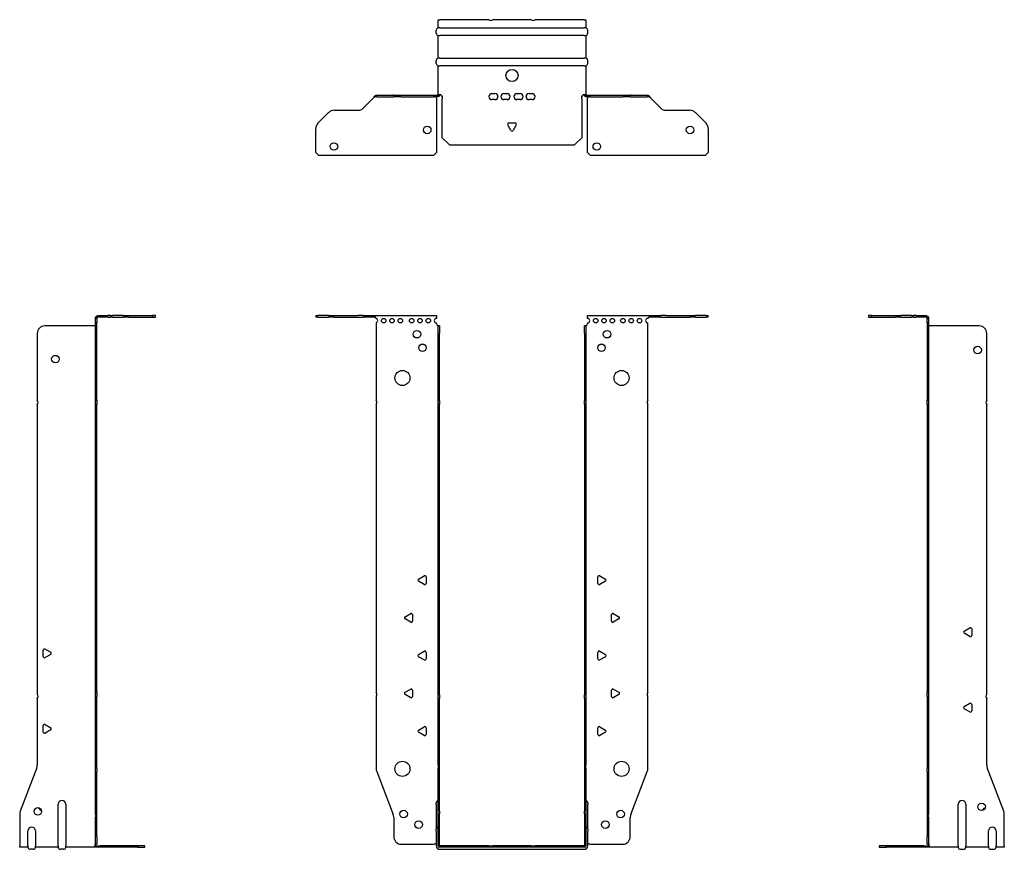
# Model space of a CAD drawing. Units: millimetres. Extents: x -326 to 433, y -855 to 197.
# Drawn here: x -326 to 326, y -353 to 197 of the extents above; entities that cross this region are included whole.
import ezdxf

# ---------------------------------------------------------------- set-up
doc = ezdxf.new("R2010")
doc.units = ezdxf.units.MM

# ---------------------------------------------------------------- blocks, each defined once
blk = doc.blocks.new('EWH350_96-bent-Front')
at = {"layer": ''}
for p, q in [((-129.97, 0.9), (-129.97, 0)), ((-129.97, 0.9), (-128.51, 0.9)), ((-128.51, 0), (-129.97, 0)), ((-121.44, 0.9), (-128.51, 0.9)), ((-128.51, 0), (-121.44, 0)), ((-121.44, 0.9), (-117.9, 0.9)), ((-117.9, 0), (-121.44, 0)), ((-117.9, 0.9), (-102.04, 0.9)), ((-117.9, 0), (-102.04, 0)), ((-98.51, 0.9), (-102.04, 0.9)), ((-102.04, 0), (-98.51, 0)), ((-98.51, 0.9), (-91.86, 0.9)), ((-91.86, 0), (-98.51, 0)), ((-91.86, 0.3), (-91.86, 0.9)), ((-91.86, 0.9), (-49.97, 0.9)), ((-91.86, 0), (-91.86, 0.3)), ((-49.97, 0.9), (-49.97, -0.9)), ((49.97, -0.9), (49.97, 0.9)), ((49.97, 0.9), (91.86, 0.9)), ((91.86, 0.9), (91.86, 0.3)), ((91.86, 0.9), (98.51, 0.9)), ((91.86, 0.3), (91.86, 0)), ((98.51, 0), (91.86, 0)), ((102.04, 0.9), (98.51, 0.9)), ((98.51, 0), (102.04, 0)), ((102.04, 0.9), (117.9, 0.9)), ((102.04, 0), (117.9, 0)), ((117.9, 0.9), (121.44, 0.9)), ((121.44, 0), (117.9, 0)), ((128.51, 0.9), (121.44, 0.9)), ((121.44, 0), (128.51, 0)), ((128.51, 0.9), (129.97, 0.9)), ((129.97, 0), (128.51, 0)), ((129.97, 0), (129.97, 0.9)), ((-89.97, -0.9), (-89.97, -0.99)), ((-89.97, -3.81), (-89.97, -55.38)), ((-49.97, -4.4), (-49.97, -3.9)), ((-48.87, -5.9), (-48.88, -5.9)), ((-48.87, -10.9), (-48.87, -5.9)), ((-47.97, -5.9), (-48.87, -5.9)), ((-47.97, -5.9), (-47.97, -10.9)), ((47.97, -10.9), (47.97, -5.9)), ((48.87, -5.9), (47.97, -5.9)), ((48.87, -5.9), (48.87, -10.9)), ((48.88, -5.9), (48.87, -5.9)), ((49.97, -3.9), (49.97, -4.4)), ((89.97, -55.38), (89.97, -3.9)), ((-48.87, -55.38), (-48.87, -10.9)), ((-47.97, -55.38), (-47.97, -10.9)), ((47.97, -10.9), (47.97, -55.38)), ((48.87, -10.9), (48.87, -55.38)), ((-89.97, -58.02), (-89.97, -248.88)), ((-48.87, -58.02), (-48.87, -55.38)), ((-48.87, -55.38), (-47.97, -55.38)), ((-48.87, -250.08), (-48.87, -58.02)), ((-47.97, -58.02), (-48.87, -58.02)), ((-47.97, -55.38), (-47.97, -58.02)), ((-47.97, -250.08), (-47.97, -58.02)), ((47.97, -58.02), (47.97, -55.38)), ((47.97, -55.38), (48.87, -55.38)), ((47.97, -58.02), (47.97, -250.08)), ((48.87, -58.02), (47.97, -58.02)), ((48.87, -55.38), (48.87, -58.02)), ((48.87, -58.02), (48.87, -250.08)), ((89.97, -248.88), (89.97, -58.02)), ((-61.87, -173.71), (-58.12, -171.54)), ((-58.12, -177.26), (-61.87, -175.09)), ((-56.92, -172.24), (-56.92, -176.56)), ((56.92, -176.56), (56.92, -172.24)), ((58.12, -171.54), (61.87, -173.71)), ((61.87, -175.09), (58.12, -177.26)), ((-70.87, -198.71), (-67.12, -196.54)), ((-67.12, -202.26), (-70.87, -200.09)), ((-65.92, -197.24), (-65.92, -201.56)), ((65.92, -201.56), (65.92, -197.24)), ((67.12, -196.54), (70.87, -198.71)), ((70.87, -200.09), (67.12, -202.26)), ((-61.87, -223.71), (-58.12, -221.54)), ((58.12, -221.54), (61.87, -223.71)), ((-58.12, -227.26), (-61.87, -225.09)), ((-56.92, -222.24), (-56.92, -226.56)), ((56.92, -226.56), (56.92, -222.24)), ((61.87, -225.09), (58.12, -227.26)), ((-70.87, -248.71), (-67.12, -246.54)), ((-65.92, -247.24), (-65.92, -251.56)), ((65.92, -251.56), (65.92, -247.24)), ((67.12, -246.54), (70.87, -248.71)), ((-89.97, -251.52), (-89.97, -299.33)), ((-67.12, -252.26), (-70.87, -250.09)), ((-48.87, -252.72), (-48.87, -250.08)), ((-48.87, -250.08), (-47.97, -250.08)), ((-48.87, -296.97), (-48.87, -252.72)), ((-47.97, -252.72), (-48.87, -252.72)), ((-47.97, -250.08), (-47.97, -252.72)), ((-47.97, -296.97), (-47.97, -252.72)), ((47.97, -252.72), (47.97, -250.08)), ((47.97, -250.08), (48.87, -250.08)), ((47.97, -252.72), (47.97, -296.97)), ((48.87, -252.72), (47.97, -252.72)), ((48.87, -250.08), (48.87, -252.72)), ((48.87, -252.72), (48.87, -296.97)), ((70.87, -250.09), (67.12, -252.26)), ((89.97, -299.33), (89.97, -251.52)), ((-61.87, -273.71), (-58.12, -271.54)), ((-56.92, -272.24), (-56.92, -276.56)), ((56.92, -276.56), (56.92, -272.24)), ((58.12, -271.54), (61.87, -273.71)), ((-58.12, -277.26), (-61.87, -275.09)), ((61.87, -275.09), (58.12, -277.26)), ((-48.87, -296.97), (-48.87, -298.76)), ((-48.87, -327.37), (-48.87, -298.76)), ((-47.97, -298.76), (-47.97, -296.97)), ((-47.97, -327.37), (-47.97, -298.76)), ((47.97, -296.97), (47.97, -298.76)), ((47.97, -298.76), (47.97, -327.37)), ((48.87, -298.76), (48.87, -296.97)), ((48.87, -298.76), (48.87, -327.37)), ((-89.64, -301.12), (-78.66, -329.73)), ((78.66, -329.73), (89.64, -301.12)), ((-50.22, -322.9), (-50.22, -321.89)), ((-50.22, -322.9), (-50.22, -339.49)), ((50.22, -321.89), (50.22, -322.9)), ((50.22, -339.49), (50.22, -322.9)), ((-78.33, -331.53), (-78.33, -344.4)), ((-48.87, -329.17), (-48.87, -327.37)), ((-48.87, -350.4), (-48.87, -329.17)), ((-47.97, -327.37), (-47.97, -329.17)), ((-47.97, -350.4), (-47.97, -329.17)), ((47.97, -329.17), (47.97, -327.37)), ((47.97, -329.17), (47.97, -350.4)), ((48.87, -327.37), (48.87, -329.17)), ((48.87, -329.17), (48.87, -350.4)), ((78.33, -344.4), (78.33, -331.53)), ((-50.22, -340.5), (-50.22, -339.49)), ((-50.22, -340.5), (-50.22, -350.4)), ((50.22, -339.49), (50.22, -340.5)), ((50.22, -350.4), (50.22, -340.5)), ((-73.33, -349.4), (-51.52, -349.4)), ((-15.32, -350.5), (-47.87, -350.5)), ((-15.32, -351.4), (-47.87, -351.4)), ((-15.32, -350.5), (-12.68, -350.5)), ((-15.32, -351.4), (-15.32, -350.5)), ((-12.68, -351.4), (-15.32, -351.4)), ((12.68, -350.5), (-12.68, -350.5)), ((-12.68, -350.5), (-12.68, -351.4)), ((12.68, -351.4), (-12.68, -351.4)), ((12.68, -350.5), (15.32, -350.5)), ((12.68, -351.4), (12.68, -350.5)), ((15.32, -351.4), (12.68, -351.4)), ((47.87, -350.5), (15.32, -350.5)), ((15.32, -350.5), (15.32, -351.4)), ((47.87, -351.4), (15.32, -351.4)), ((51.52, -349.4), (73.33, -349.4)), ((-47.87, -352.75), (47.87, -352.75))]:
    blk.add_line(p, q, dxfattribs=at)
for centre, radius in [((-84.97, -2.4), 1.5), ((-79.47, -2.4), 1.5), ((-73.97, -2.4), 1.5), ((-66.47, -2.4), 1.5), ((-60.97, -2.4), 1.5), ((-55.47, -2.4), 1.5), ((55.47, -2.4), 1.5), ((60.97, -2.4), 1.5), ((66.47, -2.4), 1.5), ((73.47, -2.4), 1.5), ((78.97, -2.4), 1.5), ((84.47, -2.4), 1.5), ((-62.97, -11.4), 2.5), ((62.97, -11.4), 2.5), ((-59.27, -20.4), 2.5), ((59.27, -20.4), 2.5), ((-72.57, -40.4), 5), ((72.57, -40.4), 5), ((-72.57, -299.4), 5), ((72.57, -299.4), 5), ((-71.83, -329.4), 2.5), ((71.93, -329.4), 2.5), ((-61.83, -336.4), 2.5), ((61.83, -336.4), 2.5)]:
    blk.add_circle(centre, radius, dxfattribs=at)
for centre, radius, start, end in [((-90.47, -2.4), 1.5, 289.47122, 70.52878), ((-49.97, -2.4), 1.5, 90, 270), ((-48.47, -4.4), 1.5, 180, 250.52878), ((48.47, -4.4), 1.5, 289.47122, 0), ((49.97, -2.4), 1.5, 270, 90), ((89.97, -2.4), 1.5, 90, 270), ((-91.47, -56.7), 2, 318.59038, 41.40962), ((91.47, -56.7), 2, 138.59038, 221.40962), ((-61.47, -174.4), 0.8, 120, 240), ((-57.72, -172.24), 0.8, 0, 120), ((57.72, -172.24), 0.8, 60, 180), ((61.47, -174.4), 0.8, 300, 60), ((-57.72, -176.56), 0.8, 240, 0), ((57.72, -176.56), 0.8, 180, 300), ((-70.47, -199.4), 0.8, 120, 240), ((-66.72, -197.24), 0.8, 0, 120), ((-66.72, -201.56), 0.8, 240, 0), ((66.72, -197.24), 0.8, 60, 180), ((66.72, -201.56), 0.8, 180, 300), ((70.47, -199.4), 0.8, 300, 60), ((-57.72, -222.24), 0.8, 0, 120), ((57.72, -222.24), 0.8, 60, 180), ((-61.47, -224.4), 0.8, 120, 240), ((-57.72, -226.56), 0.8, 240, 0), ((57.72, -226.56), 0.8, 180, 300), ((61.47, -224.4), 0.8, 300, 60), ((-66.72, -247.24), 0.8, 0, 120), ((66.72, -247.24), 0.8, 60, 180), ((-91.47, -250.2), 2, 318.59038, 41.40962), ((-70.47, -249.4), 0.8, 120, 240), ((-66.72, -251.56), 0.8, 240, 0), ((66.72, -251.56), 0.8, 180, 300), ((70.47, -249.4), 0.8, 300, 60), ((91.47, -250.2), 2, 138.59038, 221.40962), ((-61.47, -274.4), 0.8, 120, 240), ((-57.72, -272.24), 0.8, 0, 120), ((57.72, -272.24), 0.8, 60, 180), ((61.47, -274.4), 0.8, 300, 60), ((-57.72, -276.56), 0.8, 240, 0), ((57.72, -276.56), 0.8, 180, 300), ((-84.97, -299.33), 5, 180, 201), ((84.97, -299.33), 5, 339, 0), ((-48.72, -321.89), 1.5, 95.73917, 180), ((48.72, -321.89), 1.5, 0, 84.26083), ((-83.33, -331.53), 5, 0, 21), ((83.33, -331.53), 5, 159, 180), ((-48.72, -339.49), 1.5, 95.73917, 180), ((48.72, -339.49), 1.5, 0, 84.26083), ((-73.33, -344.4), 5, 180, 270), ((73.33, -344.4), 5, 270, 0), ((-50.13, -350.9), 2.05, 92.71092, 132.97028), ((-47.87, -350.4), 2.35, 180, 270), ((-47.87, -350.4), 1, 180, 270), ((-47.87, -350.4), 0.1, 180, 270), ((47.87, -350.4), 2.35, 270, 0), ((47.87, -350.4), 1, 270, 0), ((47.87, -350.4), 0.1, 270, 0), ((50.13, -350.9), 2.05, 47.02972, 87.28908)]:
    blk.add_arc(centre, radius, start, end, dxfattribs=at)
for points, knots in [([(-91.86, 0.9), (-91.67, 0.9), (-91.48, 0.83), (-91.11, 0.58), (-90.92, 0.39), (-90.61, 0.01), (-90.48, -0.16), (-90.23, -0.52), (-90.1, -0.71), (-89.97, -0.9)], [0, 0, 0, 0, 0.1017342, 0.1017342, 0.2034273, 0.2034273, 0.2722123, 0.2722123, 0.340998, 0.340998, 0.340998, 0.340998]), ([(-89.97, -0.9), (-90.1, -0.8), (-90.23, -0.71), (-90.62, -0.43), (-90.88, -0.27), (-91.26, -0.11), (-91.38, -0.07), (-91.62, -0.01), (-91.74, 0), (-91.86, 0)], [0, 0, 0, 0, 0.0487794, 0.0487794, 0.1469475, 0.1469475, 0.1918239, 0.1918239, 0.2367007, 0.2367007, 0.2367007, 0.2367007]), ([(89.97, -0.9), (90.16, -0.62), (90.35, -0.34), (90.72, 0.16), (90.91, 0.38), (91.22, 0.66), (91.35, 0.75), (91.6, 0.87), (91.73, 0.9), (91.86, 0.9)], [0, 0, 0, 0, 0.1017342, 0.1017342, 0.2034273, 0.2034273, 0.2722123, 0.2722123, 0.340998, 0.340998, 0.340998, 0.340998]), ([(-48.88, -5.9), (-48.88, -5.9), (-48.88, -5.9), (-48.89, -5.89), (-48.9, -5.89), (-48.92, -5.88), (-48.93, -5.87), (-48.95, -5.84), (-48.96, -5.82), (-48.97, -5.81)], [0, 0, 0, 0, 0.00270019, 0.00270019, 0.00577332, 0.00577332, 0.0095422, 0.0095422, 0.01545704, 0.01545704, 0.01545704, 0.01545704]), ([(-48.97, -5.81), (-48.84, -5.83), (-48.71, -5.85), (-48.47, -5.87), (-48.36, -5.88), (-48.21, -5.89), (-48.16, -5.9), (-48.08, -5.9), (-48.05, -5.9), (-48.02, -5.9)], [0, 0, 0, 0, 0.0398384, 0.0398384, 0.0791351, 0.0791351, 0.1025996, 0.1025996, 0.1260856, 0.1260856, 0.1260856, 0.1260856]), ([(48.02, -5.9), (48.06, -5.9), (48.13, -5.9), (48.3, -5.89), (48.4, -5.88), (48.58, -5.86), (48.66, -5.85), (48.81, -5.84), (48.89, -5.83), (48.97, -5.81)], [0, 0, 0, 0, 0.0388321, 0.0388321, 0.0776902, 0.0776902, 0.1017558, 0.1017558, 0.1257827, 0.1257827, 0.1257827, 0.1257827]), ([(48.97, -5.81), (48.97, -5.82), (48.95, -5.84), (48.93, -5.87), (48.92, -5.88), (48.9, -5.89), (48.9, -5.89), (48.89, -5.9), (48.88, -5.9), (48.88, -5.9), (48.88, -5.9), (48.88, -5.9)], [0, 0, 0, 0, 0.00360947, 0.00360947, 0.00631481, 0.00631481, 0.00848354, 0.00848354, 0.00949281, 0.00949281, 0.01048091, 0.01048091, 0.01048091, 0.01048091]), ([(91.86, 0), (91.73, 0), (91.6, -0.02), (91.21, -0.11), (90.95, -0.23), (90.57, -0.47), (90.45, -0.55), (90.21, -0.72), (90.09, -0.81), (89.97, -0.9)], [0, 0, 0, 0, 0.0487794, 0.0487794, 0.1469475, 0.1469475, 0.1918239, 0.1918239, 0.2367007, 0.2367007, 0.2367007, 0.2367007])]:
    blk.add_open_spline(points, degree=3, knots=knots, dxfattribs=at)
blk = doc.blocks.new('EWH350_96-bent-Left')
at = {"layer": ''}
for p, q in [((-39.02, 0.9), (-39.02, 0)), ((-37.02, 0.9), (-39.02, 0.9)), ((-39.02, 0), (-37.02, 0)), ((-37.02, 0.9), (-21.09, 0.9)), ((-37.02, 0), (-37.02, 0.9)), ((-37.02, 0), (-21.09, 0)), ((-21.09, 0.9), (-17.55, 0.9)), ((-17.55, 0), (-21.09, 0)), ((-10.48, 0.9), (-17.55, 0.9)), ((-17.55, 0), (-10.48, 0)), ((-10.48, 0.9), (-9.02, 0.9)), ((-9.02, 0), (-10.48, 0)), ((-9.02, 0), (-9.02, 0.9)), ((-7.55, 0.9), (-9.02, 0.9)), ((-9.02, 0), (-7.55, 0)), ((-7.55, 0.9), (-0.9, 0.9)), ((-0.9, 0), (-7.55, 0)), ((-0.9, 0.3), (-0.9, 0.9)), ((-0.9, 0), (-0.9, 0.3)), ((0.9, -0.9), (0, -0.9)), ((0, -0.9), (0, -0.99)), ((0, -0.99), (0.9, -0.99)), ((0, -3.81), (0, -0.99)), ((0, -3.81), (0, -55.38)), ((0.9, -3.81), (0, -3.81)), ((0.9, -0.9), (0.9, -0.99)), ((0.9, -0.99), (0.9, -3.81)), ((0.9, -3.81), (0.9, -55.38)), ((1, -5.9), (0.97, -5.9)), ((34.37, -5.9), (1, -5.9)), ((39.37, -55.38), (39.37, -10.9)), ((0, -55.38), (0.9, -55.38)), ((0, -58.02), (0, -55.38)), ((0, -58.02), (0, -248.88)), ((0.9, -58.02), (0, -58.02)), ((0.9, -55.38), (0.9, -58.02)), ((0.9, -58.02), (0.9, -248.88)), ((39.37, -250.08), (39.37, -58.02)), ((24.47, -208.18), (28.22, -206.01)), ((29.42, -206.71), (29.42, -211.04)), ((28.22, -211.73), (24.47, -209.56)), ((0, -248.88), (0.9, -248.88)), ((0, -251.52), (0, -248.88)), ((0, -251.52), (0, -299.33)), ((0.9, -251.52), (0, -251.52)), ((0.9, -248.88), (0.9, -251.52)), ((0.9, -251.52), (0.9, -299.33)), ((39.37, -296.97), (39.37, -252.72)), ((24.47, -258.18), (28.22, -256.01)), ((28.22, -261.73), (24.47, -259.56)), ((29.42, -256.71), (29.42, -261.04)), ((0, -301.12), (0, -299.33)), ((0.9, -299.33), (0.9, -301.12)), ((50.69, -327.37), (39.7, -298.76)), ((0, -301.12), (0, -329.73)), ((0.9, -301.12), (0.9, -329.73)), ((20.52, -350.4), (20.52, -322.9)), ((25.52, -322.9), (25.52, -350.4)), ((0, -329.73), (0, -331.53)), ((0, -331.53), (0, -344.4)), ((0.9, -331.53), (0.9, -329.73)), ((0.9, -331.53), (0.9, -344.4)), ((51.02, -350.4), (51.02, -329.17)), ((0, -349.4), (0, -344.4)), ((0.9, -344.4), (0.9, -349.4)), ((40.52, -350.4), (40.52, -340.5)), ((45.52, -340.5), (45.52, -350.4)), ((-26.98, -350.5), (-31.98, -350.5)), ((-31.98, -350.5), (-31.98, -351.4)), ((-31.98, -351.4), (-26.98, -351.4)), ((-2.18, -350.5), (-26.98, -350.5)), ((-26.98, -351.4), (-26.98, -350.5)), ((-2.18, -351.4), (-26.98, -351.4)), ((-2.18, -350.5), (1.22, -350.5)), ((-2.18, -351.4), (-2.18, -350.5)), ((1.27, -351.4), (-2.18, -351.4)), ((0, -349.4), (0.9, -349.4)), ((1.27, -351.4), (1.27, -351.2)), ((20.52, -351.4), (1.27, -351.4)), ((20.52, -350.4), (20.52, -351.4)), ((25.52, -351.4), (25.52, -350.4)), ((40.52, -351.4), (25.52, -351.4)), ((40.52, -350.4), (40.52, -351.4)), ((45.52, -351.4), (45.52, -350.4)), ((51.02, -351.4), (45.52, -351.4)), ((51.02, -350.4), (51.02, -351.4)), ((22.01, -352.75), (24.03, -352.75)), ((42.01, -352.75), (44.03, -352.75))]:
    blk.add_line(p, q, dxfattribs=at)
for centre in [(33.37, -21.9), (36.02, -324.6)]:
    blk.add_circle(centre, 2.5, dxfattribs=at)
for centre, radius, start, end in [((34.37, -10.9), 5, 0, 90), ((40.87, -56.7), 2, 138.59038, 221.40962), ((24.87, -208.87), 0.8, 120, 240), ((28.62, -206.71), 0.8, 0, 120), ((28.62, -211.04), 0.8, 240, 0), ((40.87, -251.4), 2, 138.59038, 221.40962), ((24.87, -258.87), 0.8, 120, 240), ((28.62, -256.71), 0.8, 0, 120), ((28.62, -261.04), 0.8, 240, 0), ((44.37, -296.97), 5, 180, 201), ((23.02, -322.9), 2.5, 0, 180), ((39.02, -327.6), 2.5, 103.05194, 166.94806), ((46.02, -329.17), 5, 0, 21), ((43.02, -340.5), 2.5, 0, 180), ((-0.78, -350.9), 2.05, 14.11698, 29.68904), ((22.01, -351.25), 1.5, 185.73917, 270), ((24.03, -351.25), 1.5, 270, 354.26083), ((42.01, -351.25), 1.5, 185.73917, 270), ((44.03, -351.25), 1.5, 270, 354.26083)]:
    blk.add_arc(centre, radius, start, end, dxfattribs=at)
for points, knots in [([(-0.9, 0.9), (-0.62, 0.9), (-0.34, 0.83), (0.16, 0.58), (0.38, 0.39), (0.66, 0.01), (0.75, -0.16), (0.87, -0.52), (0.9, -0.71), (0.9, -0.9)], [0, 0, 0, 0, 0.1017342, 0.1017342, 0.2034273, 0.2034273, 0.2722123, 0.2722123, 0.340998, 0.340998, 0.340998, 0.340998]), ([(0, -0.9), (0, -0.8), (-0.02, -0.71), (-0.11, -0.43), (-0.23, -0.27), (-0.47, -0.11), (-0.55, -0.07), (-0.72, -0.01), (-0.81, 0), (-0.9, 0)], [0, 0, 0, 0, 0.0487794, 0.0487794, 0.1469475, 0.1469475, 0.1918239, 0.1918239, 0.2367007, 0.2367007, 0.2367007, 0.2367007]), ([(0.97, -5.9), (0.96, -5.9), (0.95, -5.9), (0.94, -5.89), (0.93, -5.89), (0.92, -5.88), (0.91, -5.87), (0.9, -5.84), (0.9, -5.82), (0.9, -5.81)], [0, 0, 0, 0, 0.00270019, 0.00270019, 0.00577332, 0.00577332, 0.0095422, 0.0095422, 0.01545704, 0.01545704, 0.01545704, 0.01545704]), ([(1, -349.88), (0.95, -349.85), (0.88, -349.8), (0.65, -349.67), (0.52, -349.59), (0.32, -349.48), (0.24, -349.44), (0.18, -349.4)], [0, 0, 0, 0, 0.01782144, 0.01782144, 0.04484088, 0.04484088, 0.0639193, 0.0639193, 0.0639193, 0.0639193]), ([(0.9, -349.21), (0.9, -349.25), (0.9, -349.29), (0.92, -349.39), (0.93, -349.47), (0.95, -349.61), (0.96, -349.66), (0.98, -349.77), (0.99, -349.82), (1, -349.88)], [0, 0, 0, 0, 0.01290977, 0.01290977, 0.0345176, 0.0345176, 0.04616279, 0.04616279, 0.05991354, 0.05991354, 0.05991354, 0.05991354]), ([(1.21, -350.4), (1.22, -350.53), (1.23, -350.66), (1.25, -350.9), (1.26, -351.01), (1.27, -351.2), (1.27, -351.27), (1.27, -351.35), (1.27, -351.37), (1.27, -351.39), (1.27, -351.4), (1.27, -351.4)], [0, 0, 0, 0, 0.0394478, 0.0394478, 0.0786333, 0.0786333, 0.1176873, 0.1176873, 0.1377579, 0.1377579, 0.1578235, 0.1578235, 0.1578235, 0.1578235])]:
    blk.add_open_spline(points, degree=3, knots=knots, dxfattribs=at)
blk = doc.blocks.new('EWH350_96-bent-Right')
at = {"layer": ''}
for p, q in [((0.9, 0.9), (0.9, 0.3)), ((0.9, 0.9), (7.55, 0.9)), ((0.9, 0.3), (0.9, 0)), ((7.55, 0), (0.9, 0)), ((9.02, 0.9), (7.55, 0.9)), ((7.55, 0), (9.02, 0)), ((9.02, 0.9), (9.02, 0)), ((9.02, 0.9), (10.48, 0.9)), ((10.48, 0), (9.02, 0)), ((17.55, 0.9), (10.48, 0.9)), ((10.48, 0), (17.55, 0)), ((17.55, 0.9), (21.09, 0.9)), ((21.09, 0), (17.55, 0)), ((21.09, 0.9), (37.02, 0.9)), ((21.09, 0), (37.02, 0)), ((39.02, 0.9), (37.02, 0.9)), ((37.02, 0.9), (37.02, 0)), ((37.02, 0), (39.02, 0)), ((39.02, 0), (39.02, 0.9)), ((-1, -5.9), (-34.37, -5.9)), ((-0.97, -5.9), (-1, -5.9)), ((0, -0.9), (-0.9, -0.9)), ((-0.9, -3.9), (-0.9, -0.9)), ((0, -3.9), (-0.9, -3.9)), ((-0.9, -55.38), (-0.9, -3.9)), ((0, -0.9), (0, -3.9)), ((0, -55.38), (0, -3.9)), ((-39.37, -10.9), (-39.37, -55.38)), ((-39.37, -58.02), (-39.37, -250.08)), ((-0.9, -55.38), (0, -55.38)), ((-0.9, -58.02), (-0.9, -55.38)), ((-0.9, -248.88), (-0.9, -58.02)), ((0, -58.02), (-0.9, -58.02)), ((0, -55.38), (0, -58.02)), ((0, -248.88), (0, -58.02)), ((-35.42, -225.04), (-35.42, -220.71)), ((-34.22, -220.01), (-30.47, -222.18)), ((-30.47, -223.56), (-34.22, -225.73)), ((-39.37, -252.72), (-39.37, -296.97)), ((-0.9, -248.88), (0, -248.88)), ((-0.9, -251.52), (-0.9, -248.88)), ((-0.9, -299.33), (-0.9, -251.52)), ((0, -251.52), (-0.9, -251.52)), ((0, -248.88), (0, -251.52)), ((0, -299.33), (0, -251.52)), ((-35.42, -275.04), (-35.42, -270.71)), ((-34.22, -270.01), (-30.47, -272.18)), ((-30.47, -273.56), (-34.22, -275.73)), ((-39.7, -298.76), (-50.69, -327.37)), ((-0.9, -301.12), (-0.9, -299.33)), ((0, -299.33), (0, -301.12)), ((-0.9, -329.73), (-0.9, -301.12)), ((0, -329.73), (0, -301.12)), ((-25.52, -350.4), (-25.52, -322.9)), ((-20.52, -322.9), (-20.52, -350.4)), ((-51.02, -329.17), (-51.02, -350.4)), ((-0.9, -329.73), (-0.9, -331.53)), ((-0.9, -344.4), (-0.9, -331.53)), ((0, -331.53), (0, -329.73)), ((0, -344.4), (0, -331.53)), ((-45.52, -350.4), (-45.52, -340.5)), ((-40.52, -340.5), (-40.52, -350.4)), ((-0.9, -349.4), (-0.9, -344.4)), ((0, -344.4), (0, -349.4)), ((-51.02, -351.4), (-51.02, -350.4)), ((-45.52, -351.4), (-51.02, -351.4)), ((-45.52, -350.4), (-45.52, -351.4)), ((-40.52, -351.4), (-40.52, -350.4)), ((-25.52, -351.4), (-40.52, -351.4)), ((-25.52, -350.4), (-25.52, -351.4)), ((-20.52, -351.4), (-20.52, -350.4)), ((-1.27, -351.4), (-20.52, -351.4)), ((-1.27, -351.2), (-1.27, -351.4)), ((2.18, -351.4), (-1.27, -351.4)), ((-1.22, -350.5), (2.18, -350.5)), ((-0.9, -349.4), (0, -349.4)), ((26.98, -350.5), (2.18, -350.5)), ((2.18, -350.5), (2.18, -351.4)), ((26.98, -351.4), (2.18, -351.4)), ((31.98, -350.5), (26.98, -350.5)), ((26.98, -350.5), (26.98, -351.4)), ((26.98, -351.4), (31.98, -351.4)), ((31.98, -351.4), (31.98, -350.5)), ((-42.01, -352.75), (-44.03, -352.75)), ((-22.01, -352.75), (-24.03, -352.75))]:
    blk.add_line(p, q, dxfattribs=at)
for centre in [(-27.37, -27.9), (-39.02, -327.6)]:
    blk.add_circle(centre, 2.5, dxfattribs=at)
for centre, radius, start, end in [((-34.37, -10.9), 5, 90, 180), ((-40.87, -56.7), 2, 318.59038, 41.40962), ((-34.62, -220.71), 0.8, 60, 180), ((-34.62, -225.04), 0.8, 180, 300), ((-30.87, -222.87), 0.8, 300, 60), ((-40.87, -251.4), 2, 318.59038, 41.40962), ((-34.62, -270.71), 0.8, 60, 180), ((-30.87, -272.87), 0.8, 300, 60), ((-34.62, -275.04), 0.8, 180, 300), ((-44.37, -296.97), 5, 339, 0), ((-36.02, -324.6), 2.5, 193.05194, 256.94806), ((-23.02, -322.9), 2.5, 0, 180), ((-46.02, -329.17), 5, 159, 180), ((-43.02, -340.5), 2.5, 0, 180), ((-44.03, -351.25), 1.5, 185.73917, 270), ((-42.01, -351.25), 1.5, 270, 354.26083), ((-24.03, -351.25), 1.5, 185.73917, 270), ((-22.01, -351.25), 1.5, 270, 354.26083), ((0.78, -350.9), 2.05, 150.31096, 165.88302)]:
    blk.add_arc(centre, radius, start, end, dxfattribs=at)
for points, knots in [([(-0.9, -0.9), (-0.9, -0.62), (-0.83, -0.34), (-0.58, 0.16), (-0.39, 0.38), (-0.01, 0.66), (0.16, 0.75), (0.52, 0.87), (0.71, 0.9), (0.9, 0.9)], [0, 0, 0, 0, 0.1017342, 0.1017342, 0.2034273, 0.2034273, 0.2722123, 0.2722123, 0.340998, 0.340998, 0.340998, 0.340998]), ([(-0.9, -5.81), (-0.9, -5.82), (-0.9, -5.84), (-0.91, -5.87), (-0.91, -5.88), (-0.93, -5.89), (-0.93, -5.89), (-0.95, -5.9), (-0.95, -5.9), (-0.96, -5.9), (-0.96, -5.9), (-0.97, -5.9)], [0, 0, 0, 0, 0.00360947, 0.00360947, 0.00631481, 0.00631481, 0.00848354, 0.00848354, 0.00949281, 0.00949281, 0.01048091, 0.01048091, 0.01048091, 0.01048091]), ([(0.9, 0), (0.8, 0), (0.71, -0.02), (0.43, -0.11), (0.27, -0.23), (0.11, -0.47), (0.07, -0.55), (0.01, -0.72), (0, -0.81), (0, -0.9)], [0, 0, 0, 0, 0.0487794, 0.0487794, 0.1469475, 0.1469475, 0.1918239, 0.1918239, 0.2367007, 0.2367007, 0.2367007, 0.2367007]), ([(-1.27, -351.4), (-1.27, -351.4), (-1.27, -351.38), (-1.27, -351.28), (-1.27, -351.21), (-1.26, -351.03), (-1.25, -350.93), (-1.24, -350.74), (-1.23, -350.68), (-1.22, -350.54), (-1.21, -350.47), (-1.21, -350.4)], [0, 0, 0, 0, 0.0383308, 0.0383308, 0.0766529, 0.0766529, 0.1156141, 0.1156141, 0.1366631, 0.1366631, 0.15769, 0.15769, 0.15769, 0.15769]), ([(-1, -349.88), (-0.99, -349.81), (-0.98, -349.73), (-0.95, -349.56), (-0.93, -349.47), (-0.91, -349.36), (-0.91, -349.33), (-0.9, -349.26), (-0.9, -349.23), (-0.9, -349.21)], [0, 0, 0, 0, 0.02372664, 0.02372664, 0.05543454, 0.05543454, 0.07001065, 0.07001065, 0.08275983, 0.08275983, 0.08275983, 0.08275983]), ([(-0.18, -349.4), (-0.22, -349.42), (-0.26, -349.45), (-0.4, -349.53), (-0.52, -349.59), (-0.74, -349.72), (-0.86, -349.79), (-1, -349.88)], [0.0645016, 0.0645016, 0.0645016, 0.0645016, 0.0851195, 0.0851195, 0.1302786, 0.1302786, 0.1646638, 0.1646638, 0.1646638, 0.1646638])]:
    blk.add_open_spline(points, degree=3, knots=knots, dxfattribs=at)
blk = doc.blocks.new('EWH350_96-bent-Bottom')
at = {"layer": ''}
for p, q in [((-48.87, 51.02), (-47.87, 51.02)), ((-48.87, 45.52), (-48.87, 51.02)), ((-15.32, 51.02), (-47.87, 51.02)), ((12.68, 51.02), (-12.68, 51.02)), ((47.87, 51.02), (15.32, 51.02)), ((47.87, 51.02), (48.87, 51.02)), ((48.87, 51.02), (48.87, 45.52)), ((-50.22, 42.01), (-50.22, 44.03)), ((-47.87, 45.52), (-48.87, 45.52)), ((-48.87, 25.52), (-48.87, 40.52)), ((-48.87, 40.52), (-47.87, 40.52)), ((-47.87, 45.52), (47.87, 45.52)), ((47.87, 40.52), (-47.87, 40.52)), ((48.87, 45.52), (47.87, 45.52)), ((47.87, 40.52), (48.87, 40.52)), ((48.87, 40.52), (48.87, 25.52)), ((50.22, 42.01), (50.22, 44.03)), ((-50.22, 22.01), (-50.22, 24.03)), ((-47.87, 25.52), (-48.87, 25.52)), ((-48.87, 1.21), (-48.87, 20.52)), ((-48.87, 20.52), (-47.87, 20.52)), ((-47.87, 25.52), (47.87, 25.52)), ((47.87, 20.52), (-47.87, 20.52)), ((48.87, 25.52), (47.87, 25.52)), ((47.87, 20.52), (48.87, 20.52)), ((48.87, 20.52), (48.87, 1.21)), ((50.22, 22.01), (50.22, 24.03)), ((-89.97, 0.9), (-89.64, 0.9)), ((-89.97, 0.9), (-89.97, 0)), ((-89.64, 0), (-89.97, 0)), ((-89.64, 0.9), (-78.66, 0.9)), ((-89.64, 0), (-78.66, 0)), ((-78.33, 0.9), (-78.66, 0.9)), ((-78.66, 0), (-78.33, 0)), ((-78.33, 0.9), (-73.33, 0.9)), ((-78.33, 0.9), (-78.33, 0)), ((-73.33, 0), (-78.33, 0)), ((-73.33, 0.9), (-51.52, 0.9)), ((-73.33, 0), (-51.52, 0)), ((-51.52, 0.9), (-48.97, 0.9)), ((-51.52, 0), (-51.52, 0.9)), ((-48.97, 0), (-51.52, 0)), ((-49.97, -0.9), (-49.97, 0)), ((-48.97, 0.6), (-48.97, 0.9)), ((-48.97, 0), (-48.97, 0.6)), ((-48.87, 1), (-48.87, 1.21)), ((-48.27, 1.21), (-48.87, 1.21)), ((-48.87, 1), (-48.57, 1)), ((-48.57, 1), (-47.97, 1)), ((-47.97, 1.21), (-48.27, 1.21)), ((-47.97, 1.21), (-47.97, 1)), ((-13.3, 2.02), (-11.3, 2.02)), ((-5.3, 2.02), (-3.3, 2.02)), ((3.3, 2.02), (5.3, 2.02)), ((11.3, 2.02), (13.3, 2.02)), ((47.97, 1), (47.97, 1.21)), ((48.27, 1.21), (47.97, 1.21)), ((47.97, 1), (48.57, 1)), ((48.87, 1.21), (48.27, 1.21)), ((48.57, 1), (48.87, 1)), ((48.87, 1.21), (48.87, 1)), ((48.97, 0.9), (51.52, 0.9)), ((48.97, 0.9), (48.97, 0.6)), ((48.97, 0.6), (48.97, 0)), ((51.52, 0), (48.97, 0)), ((49.97, 0), (49.97, -0.9)), ((51.52, 0.9), (73.33, 0.9)), ((51.52, 0.9), (51.52, 0)), ((51.52, 0), (73.33, 0)), ((73.33, 0.9), (78.33, 0.9)), ((78.33, 0), (73.33, 0)), ((78.66, 0.9), (78.33, 0.9)), ((78.33, 0), (78.33, 0.9)), ((78.33, 0), (78.66, 0)), ((78.66, 0.9), (89.64, 0.9)), ((78.66, 0), (89.64, 0)), ((89.64, 0.9), (89.97, 0.9)), ((89.97, 0), (89.64, 0)), ((89.97, 0), (89.97, 0.9)), ((-91.86, -0.9), (-98.51, -7.55)), ((-49.97, -0.9), (-49.97, -37.02)), ((-46.5, -2.18), (-46.5, -26.98)), ((-11.3, -1.98), (-13.3, -1.98)), ((-3.3, -1.98), (-5.3, -1.98)), ((5.3, -1.98), (3.3, -1.98)), ((13.3, -1.98), (11.3, -1.98)), ((46.5, -26.98), (46.5, -2.18)), ((49.97, -37.02), (49.97, -0.9)), ((98.51, -7.55), (91.86, -0.9)), ((-128.51, -17.55), (-121.44, -10.48)), ((-117.9, -9.02), (-102.04, -9.02)), ((102.04, -9.02), (117.9, -9.02)), ((121.44, -10.48), (128.51, -17.55)), ((-0.69, -22.38), (-2.86, -18.63)), ((-2.16, -17.43), (2.16, -17.43)), ((2.86, -18.63), (0.69, -22.38)), ((-129.97, -37.02), (-129.97, -21.09)), ((129.97, -21.09), (129.97, -37.02)), ((-41.5, -31.98), (-46.5, -26.98)), ((-41.5, -31.98), (41.5, -31.98)), ((46.5, -26.98), (41.5, -31.98)), ((-127.97, -39.02), (-129.97, -37.02)), ((-51.97, -39.02), (-127.97, -39.02)), ((-49.97, -37.02), (-51.97, -39.02)), ((51.97, -39.02), (49.97, -37.02)), ((127.97, -39.02), (51.97, -39.02)), ((129.97, -37.02), (127.97, -39.02))]:
    blk.add_line(p, q, dxfattribs=at)
for centre, radius in [((0, 14.02), 4), ((-56.17, -22.02), 2.5), ((117.97, -22.02), 2.5), ((-117.97, -33.02), 2.5), ((56.17, -33.02), 2.5)]:
    blk.add_circle(centre, radius, dxfattribs=at)
for centre, radius, start, end in [((-14, 52.52), 2, 228.59038, 311.40962), ((14, 52.52), 2, 228.59038, 311.40962), ((-48.72, 44.03), 1.5, 95.73917, 180), ((-48.72, 42.01), 1.5, 180, 264.26083), ((48.72, 44.03), 1.5, 0, 84.26083), ((48.72, 42.01), 1.5, 275.73917, 0), ((-48.72, 24.03), 1.5, 95.73917, 180), ((-48.72, 22.01), 1.5, 180, 264.26083), ((48.72, 24.03), 1.5, 0, 84.26083), ((48.72, 22.01), 1.5, 275.73917, 0), ((-48, -0.78), 2.05, 317.02972, 86.42446), ((-13.3, 0.02), 2, 90, 270), ((-11.3, 0.02), 2, 270, 90), ((-5.3, 0.02), 2, 90, 270), ((-3.3, 0.02), 2, 270, 90), ((3.3, 0.02), 2, 90, 270), ((5.3, 0.02), 2, 270, 90), ((11.3, 0.02), 2, 90, 270), ((13.3, 0.02), 2, 270, 90), ((48, -0.78), 2.05, 93.57554, 222.97028), ((-117.9, -14.02), 5, 90, 135), ((-102.04, -4.02), 5, 270, 315), ((102.04, -4.02), 5, 225, 270), ((117.9, -14.02), 5, 45, 90), ((-124.97, -21.09), 5, 135, 180), ((-2.16, -18.23), 0.8, 90, 210), ((2.16, -18.23), 0.8, 330, 90), ((124.97, -21.09), 5, 0, 45), ((0, -21.98), 0.8, 210, 330)]:
    blk.add_arc(centre, radius, start, end, dxfattribs=at)
for points, knots in [([(-91.86, -0.9), (-91.67, -0.62), (-91.48, -0.34), (-91.11, 0.16), (-90.92, 0.38), (-90.61, 0.66), (-90.48, 0.75), (-90.23, 0.87), (-90.1, 0.9), (-89.97, 0.9)], [0, 0, 0, 0, 0.1017342, 0.1017342, 0.2034273, 0.2034273, 0.2722123, 0.2722123, 0.340998, 0.340998, 0.340998, 0.340998]), ([(-48.97, 0.9), (-48.96, 0.9), (-48.94, 0.9), (-48.91, 0.92), (-48.9, 0.93), (-48.88, 0.95), (-48.88, 0.96), (-48.87, 0.98), (-48.87, 0.99), (-48.87, 1)], [0, 0, 0, 0, 0.01290977, 0.01290977, 0.0345176, 0.0345176, 0.04616279, 0.04616279, 0.05991354, 0.05991354, 0.05991354, 0.05991354]), ([(-47.97, 1), (-47.97, 0.95), (-47.98, 0.88), (-48.02, 0.65), (-48.08, 0.52), (-48.26, 0.29), (-48.36, 0.2), (-48.56, 0.09), (-48.64, 0.05), (-48.8, 0.01), (-48.89, 0), (-48.97, 0)], [0, 0, 0, 0, 0.01782144, 0.01782144, 0.04484088, 0.04484088, 0.07004555, 0.07004555, 0.08490514, 0.08490514, 0.09972594, 0.09972594, 0.09972594, 0.09972594]), ([(-48.87, 1.21), (-48.87, 1.22), (-48.85, 1.23), (-48.75, 1.25), (-48.67, 1.26), (-48.49, 1.27), (-48.38, 1.27), (-48.2, 1.27), (-48.14, 1.27), (-48.01, 1.27), (-47.94, 1.27), (-47.87, 1.27)], [0, 0, 0, 0, 0.0394478, 0.0394478, 0.0786333, 0.0786333, 0.1176873, 0.1176873, 0.1377579, 0.1377579, 0.1578235, 0.1578235, 0.1578235, 0.1578235]), ([(-47.93, 1.27), (-47.93, 1.27), (-47.93, 1.27), (-47.94, 1.26), (-47.95, 1.26), (-47.96, 1.25), (-47.96, 1.24), (-47.97, 1.22), (-47.97, 1.21), (-47.97, 1.21)], [0.00911526, 0.00911526, 0.00911526, 0.00911526, 0.00985575, 0.00985575, 0.01607896, 0.01607896, 0.022844, 0.022844, 0.03216191, 0.03216191, 0.03216191, 0.03216191]), ([(47.87, 1.27), (48, 1.27), (48.13, 1.27), (48.36, 1.27), (48.47, 1.27), (48.66, 1.26), (48.73, 1.25), (48.81, 1.24), (48.84, 1.23), (48.86, 1.22), (48.87, 1.21), (48.87, 1.21)], [0, 0, 0, 0, 0.0383308, 0.0383308, 0.0766529, 0.0766529, 0.1156141, 0.1156141, 0.1366631, 0.1366631, 0.15769, 0.15769, 0.15769, 0.15769]), ([(47.97, 1.21), (47.97, 1.22), (47.97, 1.24), (47.96, 1.25), (47.95, 1.26), (47.94, 1.26), (47.93, 1.26), (47.93, 1.27)], [0, 0, 0, 0, 0.00748678, 0.00748678, 0.01585951, 0.01585951, 0.0204509, 0.0204509, 0.0204509, 0.0204509]), ([(48.97, 0), (48.84, 0), (48.7, 0.03), (48.46, 0.13), (48.35, 0.21), (48.16, 0.4), (48.08, 0.52), (48, 0.74), (47.97, 0.86), (47.97, 1)], [0, 0, 0, 0, 0.0420353, 0.0420353, 0.0851195, 0.0851195, 0.1302786, 0.1302786, 0.1646638, 0.1646638, 0.1646638, 0.1646638]), ([(48.87, 1), (48.87, 0.99), (48.87, 0.98), (48.89, 0.95), (48.9, 0.93), (48.92, 0.91), (48.93, 0.91), (48.95, 0.9), (48.96, 0.9), (48.97, 0.9)], [0, 0, 0, 0, 0.02372664, 0.02372664, 0.05543454, 0.05543454, 0.07001065, 0.07001065, 0.08275983, 0.08275983, 0.08275983, 0.08275983]), ([(89.97, 0.9), (90.16, 0.9), (90.35, 0.83), (90.72, 0.58), (90.91, 0.39), (91.22, 0.01), (91.35, -0.16), (91.6, -0.52), (91.73, -0.71), (91.86, -0.9)], [0, 0, 0, 0, 0.1017342, 0.1017342, 0.2034273, 0.2034273, 0.2722123, 0.2722123, 0.340998, 0.340998, 0.340998, 0.340998]), ([(-89.97, 0), (-90.1, 0), (-90.23, -0.02), (-90.62, -0.11), (-90.88, -0.23), (-91.26, -0.47), (-91.38, -0.55), (-91.62, -0.72), (-91.74, -0.81), (-91.86, -0.9)], [0, 0, 0, 0, 0.0487794, 0.0487794, 0.1469475, 0.1469475, 0.1918239, 0.1918239, 0.2367007, 0.2367007, 0.2367007, 0.2367007]), ([(91.86, -0.9), (91.73, -0.8), (91.6, -0.71), (91.21, -0.43), (90.95, -0.27), (90.57, -0.11), (90.45, -0.07), (90.21, -0.01), (90.09, 0), (89.97, 0)], [0, 0, 0, 0, 0.0487794, 0.0487794, 0.1469475, 0.1469475, 0.1918239, 0.1918239, 0.2367007, 0.2367007, 0.2367007, 0.2367007])]:
    blk.add_open_spline(points, degree=3, knots=knots, dxfattribs=at)

msp = doc.modelspace()

# ---------------------------------------------------------------- block references
for name, p in [('EWH350_96-bent-Bottom', (0, 146.01)), ('EWH350_96-bent-Right', (-275.08, 0)), ('EWH350_96-bent-Front', (0, 0)), ('EWH350_96-bent-Left', (275.08, 0))]:
    msp.add_blockref(name, p)

doc.saveas('drawing.dxf')
